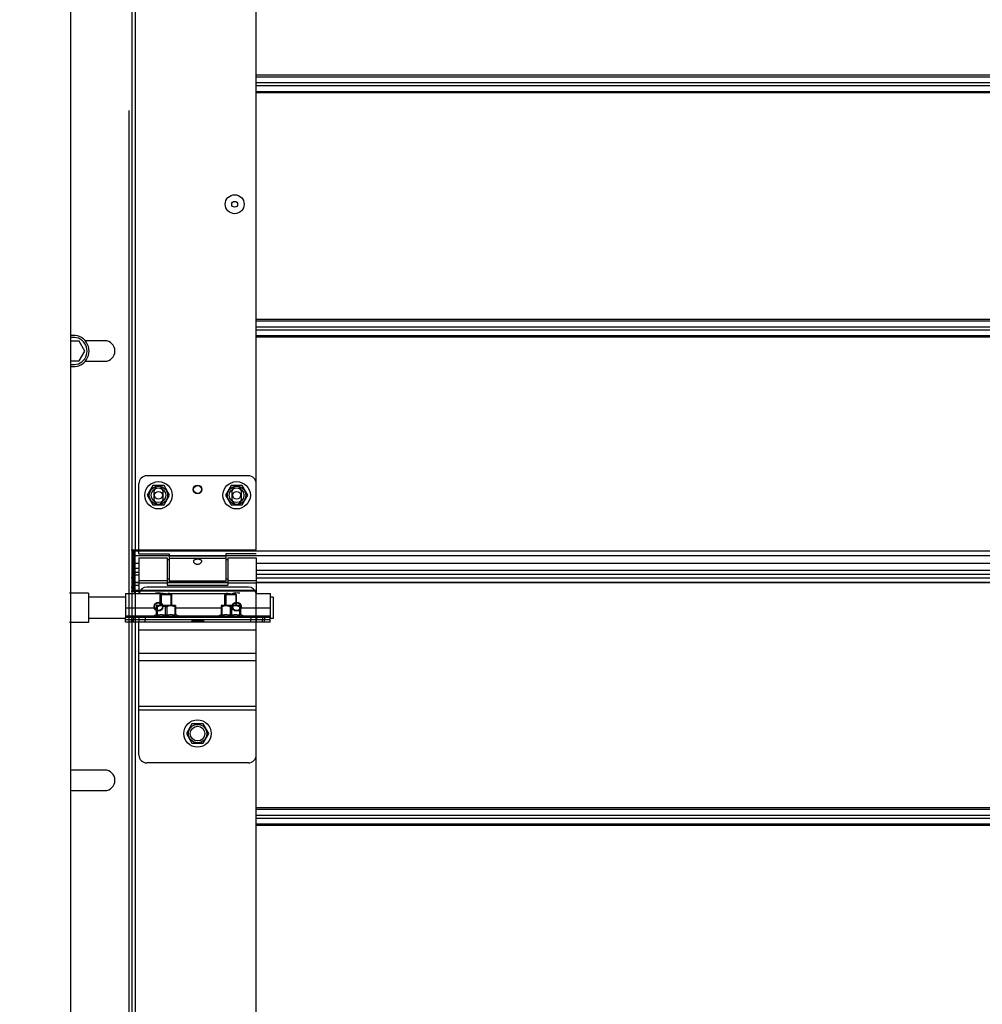
# Model space of a CAD drawing. Units: millimetres. Extents: x -43651 to 165764, y -19013 to 14673.
# Drawn here: x -18652 to -18160, y 8299 to 8803 of the extents above; entities that cross this region are included whole.
import ezdxf

# ---------------------------------------------------------------- set-up
doc = ezdxf.new("R2010")
doc.units = ezdxf.units.MM
doc.header["$LTSCALE"] = 46.255
doc.layers.get('0').update_dxf_attribs({"linetype": 'CONTINUOUS'})
doc.styles.get("Standard").update_dxf_attribs({"font": 'txt', "width": 0.8})

msp = doc.modelspace()

# ---------------------------------------------------------------- linework, layer by layer
at = {"color": 7, "linetype": 'Continuous'}
for p, q in [((-18626.474, 10491.491), (-18626.474, 7994.136)), ((-18622.087, 8638.562), (-18626.474, 8638.562)), ((-18619.2, 8633.562), (-18622.087, 8638.562)), ((-18608.974, 8638.812), (-18618.938, 8638.812)), ((-18622.087, 8628.562), (-18619.2, 8633.562)), ((-18626.474, 8628.562), (-18622.087, 8628.562)), ((-18618.938, 8628.312), (-18608.974, 8628.312)), ((-18535.474, 8569.687), (-18587.474, 8569.687)), ((-18591.474, 8529.687), (-18591.474, 8565.687)), ((-18584.324, 8564.624), (-18587.174, 8559.687)), ((-18578.624, 8564.624), (-18584.324, 8564.624)), ((-18575.774, 8559.687), (-18578.624, 8564.624)), ((-18544.324, 8564.624), (-18547.174, 8559.687)), ((-18538.624, 8564.624), (-18544.324, 8564.624)), ((-18535.774, 8559.687), (-18538.624, 8564.624)), ((-18587.174, 8559.687), (-18584.324, 8554.751)), ((-18578.624, 8554.751), (-18575.774, 8559.687)), ((-18547.174, 8559.687), (-18544.324, 8554.751)), ((-18538.624, 8554.751), (-18535.774, 8559.687)), ((-18584.324, 8554.751), (-18578.624, 8554.751)), ((-18544.324, 8554.751), (-18538.624, 8554.751)), ((-18595.474, 8531.687), (-18591.474, 8531.687)), ((-18593.974, 8531.687), (-18593.974, 8511.056)), ((-18593.474, 8510.924), (-18593.474, 8531.687)), ((-18593.474, 8510.687), (-18593.474, 8531.687)), ((-18591.474, 8529.687), (-18575.974, 8529.687)), ((-18575.974, 8529.687), (-18575.974, 8515.687)), ((-18546.974, 8529.687), (-18546.974, 8515.687)), ((-18531.474, 8529.687), (-18546.974, 8529.687)), ((-18591.474, 8524.737), (-18593.474, 8524.737)), ((-18591.474, 8527.687), (-18591.474, 8509.487)), ((-18591.474, 8527.687), (-18576.974, 8527.687)), ((-18576.974, 8527.687), (-18576.974, 8513.687)), ((-18575.974, 8526.687), (-18576.974, 8526.687)), ((-18545.974, 8526.687), (-18546.974, 8526.687)), ((-18545.974, 8527.687), (-18545.974, 8513.687)), ((-18545.974, 8527.687), (-18531.474, 8527.687)), ((-18531.474, 8527.687), (-18531.474, 8509.487)), ((-18453.778, 8524.737), (-18531.474, 8524.737)), ((-17725.969, 8524.737), (-18518.273, 8524.737)), ((-18591.474, 8520.187), (-18593.474, 8520.187)), ((-18453.778, 8519.187), (-18531.474, 8519.187)), ((-17725.969, 8519.187), (-18518.273, 8519.187)), ((-18595.474, 8517.687), (-18594.474, 8517.687)), ((-18593.974, 8517.687), (-18594.974, 8517.687)), ((-18591.474, 8515.107), (-18593.474, 8515.107)), ((-18575.974, 8516.687), (-18576.974, 8516.687)), ((-18545.974, 8515.107), (-18576.974, 8515.107)), ((-18546.974, 8515.687), (-18575.974, 8515.687)), ((-18545.974, 8516.687), (-18546.974, 8516.687)), ((-18453.778, 8515.107), (-18531.474, 8515.107)), ((-17725.969, 8515.107), (-18518.273, 8515.107)), ((-18617.274, 8509.587), (-18626.974, 8509.587)), ((-18617.274, 8509.587), (-18617.274, 8494.587)), ((-18595.474, 8512.687), (-18594.474, 8512.687)), ((-18595.474, 8510.687), (-18591.474, 8510.687)), ((-18531.474, 8510.924), (-18593.474, 8510.924)), ((-18576.974, 8513.687), (-18545.974, 8513.687)), ((-18531.474, 8510.924), (-18531.474, 8510.687)), ((-18598.274, 8507.587), (-18617.274, 8507.587)), ((-18580.674, 8508.687), (-18580.32, 8509.041)), ((-18580.674, 8503.187), (-18580.674, 8508.687)), ((-18574.674, 8508.687), (-18580.674, 8508.687)), ((-18575.027, 8509.041), (-18580.32, 8509.041)), ((-18574.674, 8508.687), (-18575.027, 8509.041)), ((-18574.674, 8503.187), (-18574.674, 8508.687)), ((-18547.474, 8508.687), (-18547.12, 8509.041)), ((-18547.474, 8503.187), (-18547.474, 8508.687)), ((-18541.474, 8508.687), (-18547.474, 8508.687)), ((-18541.827, 8509.041), (-18547.12, 8509.041)), ((-18541.474, 8508.687), (-18541.827, 8509.041)), ((-18541.474, 8503.187), (-18541.474, 8508.687)), ((-18522.774, 8507.587), (-18524.274, 8507.587)), ((-18522.774, 8507.587), (-18522.774, 8496.588)), ((-18582.554, 8503.187), (-18582.589, 8503.152)), ((-18582.582, 8503.159), (-18582.582, 8498.369)), ((-18582.179, 8502.617), (-18582.582, 8502.617)), ((-18572.794, 8503.187), (-18582.554, 8503.187)), ((-18582.179, 8502.617), (-18582.179, 8498.369)), ((-18578.077, 8502.617), (-18578.077, 8498.369)), ((-18577.27, 8502.617), (-18578.077, 8502.617)), ((-18577.27, 8502.617), (-18577.27, 8498.369)), ((-18573.169, 8502.617), (-18573.169, 8498.369)), ((-18573.169, 8502.617), (-18572.765, 8502.617)), ((-18572.794, 8503.187), (-18572.759, 8503.152)), ((-18572.765, 8503.159), (-18572.765, 8498.369)), ((-18549.354, 8503.187), (-18549.389, 8503.152)), ((-18549.382, 8503.159), (-18549.382, 8498.369)), ((-18548.979, 8502.617), (-18549.382, 8502.617)), ((-18539.594, 8503.187), (-18549.354, 8503.187)), ((-18548.979, 8502.617), (-18548.979, 8498.369)), ((-18544.877, 8502.617), (-18544.877, 8498.369)), ((-18544.07, 8502.617), (-18544.877, 8502.617)), ((-18544.07, 8502.617), (-18544.07, 8498.369)), ((-18539.969, 8502.617), (-18539.969, 8498.369)), ((-18539.969, 8502.617), (-18539.565, 8502.617)), ((-18539.594, 8503.187), (-18539.559, 8503.152)), ((-18539.565, 8503.159), (-18539.565, 8498.369)), ((-18617.274, 8494.587), (-18626.974, 8494.587)), ((-18598.274, 8496.587), (-18617.274, 8496.587)), ((-18598.274, 8494.687), (-18598.274, 8497.187)), ((-18524.274, 8495.987), (-18598.274, 8495.987)), ((-18564.324, 8495.887), (-18598.274, 8495.887)), ((-18591.274, 8495.987), (-18591.274, 8497.187)), ((-18591.274, 8494.687), (-18591.274, 8495.887)), ((-18584.674, 8497.687), (-18582.582, 8498.607)), ((-18584.674, 8497.187), (-18584.674, 8497.687)), ((-18570.674, 8497.687), (-18584.674, 8497.687)), ((-18582.179, 8498.369), (-18582.582, 8498.369)), ((-18580.674, 8495.887), (-18580.674, 8495.987)), ((-18577.27, 8498.369), (-18578.077, 8498.369)), ((-18574.674, 8495.887), (-18574.674, 8495.987)), ((-18572.765, 8498.369), (-18573.169, 8498.369)), ((-18570.674, 8497.687), (-18572.765, 8498.607)), ((-18570.674, 8497.187), (-18570.674, 8497.687)), ((-18564.324, 8495.887), (-18564.324, 8495.987)), ((-18558.224, 8494.687), (-18558.224, 8495.987)), ((-18524.274, 8495.887), (-18558.224, 8495.887)), ((-18551.474, 8497.687), (-18549.382, 8498.607)), ((-18551.474, 8497.187), (-18551.474, 8497.687)), ((-18537.474, 8497.687), (-18551.474, 8497.687)), ((-18548.979, 8498.369), (-18549.382, 8498.369)), ((-18547.474, 8495.887), (-18547.474, 8495.987)), ((-18544.07, 8498.369), (-18544.877, 8498.369)), ((-18541.474, 8495.887), (-18541.474, 8495.987)), ((-18539.565, 8498.369), (-18539.969, 8498.369)), ((-18537.474, 8497.687), (-18539.565, 8498.607)), ((-18537.474, 8497.187), (-18537.474, 8497.687)), ((-18531.274, 8497.187), (-18531.274, 8495.987)), ((-18531.274, 8494.687), (-18531.274, 8495.887)), ((-18524.274, 8494.687), (-18524.274, 8497.187)), ((-18522.774, 8496.587), (-18524.274, 8496.587)), ((-18564.324, 8442.624), (-18567.174, 8437.687)), ((-18558.624, 8442.624), (-18564.324, 8442.624)), ((-18555.774, 8437.687), (-18558.624, 8442.624)), ((-18567.174, 8437.687), (-18564.324, 8432.751)), ((-18558.624, 8432.751), (-18555.774, 8437.687)), ((-18564.324, 8432.751), (-18558.624, 8432.751)), ((-18608.974, 8419.021), (-18624.974, 8419.021)), ((-18624.974, 8408.521), (-18608.974, 8408.521))]:
    msp.add_line(p, q, dxfattribs=at)
at = {"color": 3, "linetype": 'Continuous'}
for p, q in [((-18594.974, 8156.542), (-18594.974, 9053.944)), ((-18531.474, 8531.687), (-18531.474, 9053.944)), ((-18583.724, 8557.437), (-18583.724, 8561.937)), ((-18579.224, 8561.937), (-18579.224, 8557.437)), ((-18543.724, 8557.437), (-18543.724, 8561.937)), ((-18539.224, 8561.937), (-18539.224, 8557.437)), ((-18594.974, 8531.687), (-18531.474, 8531.687)), ((-18594.474, 8531.687), (-18594.474, 8510.687)), ((-18593.474, 8524.687), (-18594.474, 8524.687)), ((-18598.274, 8509.487), (-18598.274, 8497.187)), ((-18598.274, 8509.487), (-18579.774, 8509.487)), ((-18531.474, 8510.687), (-18593.474, 8510.687)), ((-18535.474, 8512.687), (-18587.474, 8512.687)), ((-18575.774, 8509.487), (-18546.774, 8509.487)), ((-18531.474, 8156.542), (-18531.474, 8510.687)), ((-18531.474, 8509.487), (-18524.274, 8509.487)), ((-18524.274, 8509.487), (-18524.274, 8497.187)), ((-18524.274, 8497.187), (-18598.274, 8497.187)), ((-18591.571, 8494.687), (-18598.274, 8494.687)), ((-18591.474, 8426.687), (-18591.474, 8494.687)), ((-18524.274, 8494.687), (-18591.474, 8494.687)), ((-18564.324, 8495.887), (-18564.324, 8494.687)), ((-18558.624, 8495.887), (-18564.324, 8495.887)), ((-18558.624, 8495.887), (-18558.624, 8494.687)), ((-18531.474, 8426.687), (-18531.474, 8494.687)), ((-18535.474, 8422.687), (-18587.474, 8422.687))]:
    msp.add_line(p, q, dxfattribs=at)
at = {"color": 9, "linetype": 'Continuous'}
for p, q in [((-18593.474, 9053.944), (-18593.474, 8531.687)), ((-18453.778, 8774.709), (-18531.474, 8774.709)), ((-18531.474, 8773.933), (-18453.778, 8773.933)), ((-17600.772, 8774.709), (-18518.273, 8774.709)), ((-18518.273, 8773.933), (-17600.772, 8773.933)), ((-18531.474, 8770.964), (-18453.778, 8770.964)), ((-18531.474, 8769.411), (-18453.778, 8769.411)), ((-18531.474, 8766.442), (-18453.778, 8766.442)), ((-18518.273, 8770.964), (-17600.772, 8770.964)), ((-18518.273, 8769.411), (-17600.772, 8769.411)), ((-18518.273, 8766.442), (-17600.772, 8766.442)), ((-18453.778, 8765.665), (-18531.474, 8765.665)), ((-17600.772, 8765.665), (-18518.273, 8765.665)), ((-18596.645, 8756.635), (-18596.645, 7986.624)), ((-18453.778, 8649.709), (-18531.474, 8649.709)), ((-18531.474, 8648.933), (-18453.778, 8648.933)), ((-18531.474, 8645.964), (-18453.778, 8645.964)), ((-17600.772, 8649.709), (-18518.273, 8649.709)), ((-18518.273, 8648.933), (-17600.772, 8648.933)), ((-18518.273, 8645.964), (-17600.772, 8645.964)), ((-18531.474, 8644.411), (-18453.778, 8644.411)), ((-18531.474, 8641.442), (-18453.778, 8641.442)), ((-18453.778, 8640.665), (-18531.474, 8640.665)), ((-18518.273, 8644.411), (-17600.772, 8644.411)), ((-18518.273, 8641.442), (-17600.772, 8641.442)), ((-17600.772, 8640.665), (-18518.273, 8640.665)), ((-18453.778, 8531.114), (-18593.474, 8531.114)), ((-18591.474, 8531.114), (-18593.474, 8531.114)), ((-17725.969, 8531.114), (-18518.273, 8531.114)), ((-18593.974, 8524.687), (-18593.974, 8509.487)), ((-18453.778, 8528.679), (-18593.474, 8528.679)), ((-18575.974, 8528.679), (-18593.474, 8528.679)), ((-18591.474, 8524.834), (-18593.474, 8524.834)), ((-18546.974, 8528.527), (-18575.974, 8528.527)), ((-18546.974, 8527.309), (-18575.974, 8527.309)), ((-18453.778, 8524.834), (-18531.474, 8524.834)), ((-16663.095, 8528.679), (-18518.273, 8528.679)), ((-17725.969, 8524.834), (-18518.273, 8524.834)), ((-18591.474, 8522.187), (-18593.474, 8522.187)), ((-18453.778, 8521.187), (-18531.474, 8521.187)), ((-17725.969, 8521.187), (-18518.273, 8521.187)), ((-18593.474, 8519.005), (-18591.474, 8519.005)), ((-18593.474, 8515.075), (-18591.474, 8515.075)), ((-18591.474, 8516.065), (-18576.974, 8516.065)), ((-18591.474, 8514.847), (-18576.974, 8514.847)), ((-18576.974, 8515.075), (-18545.974, 8515.075)), ((-18545.974, 8516.065), (-18531.474, 8516.065)), ((-18545.974, 8514.847), (-18531.474, 8514.847)), ((-18531.474, 8517.404), (-18453.778, 8517.404)), ((-18531.474, 8515.075), (-18453.778, 8515.075)), ((-18518.273, 8517.404), (-17725.969, 8517.404)), ((-18518.273, 8515.075), (-17725.969, 8515.075)), ((-18593.474, 8513.696), (-18591.474, 8513.696)), ((-18593.474, 8510.778), (-18591.474, 8510.778)), ((-18593.474, 8510.687), (-18593.474, 8156.542)), ((-18576.974, 8513.696), (-18545.974, 8513.696)), ((-18598.274, 8502.087), (-18582.582, 8502.087)), ((-18572.765, 8502.087), (-18549.382, 8502.087)), ((-18539.565, 8502.087), (-18524.274, 8502.087)), ((-18598.274, 8497.987), (-18583.992, 8497.987)), ((-18595.274, 8497.187), (-18595.274, 8495.987)), ((-18595.274, 8494.687), (-18595.274, 8495.887)), ((-18594.274, 8497.187), (-18594.274, 8495.987)), ((-18594.274, 8494.687), (-18594.274, 8495.887)), ((-18588.274, 8497.187), (-18588.274, 8495.987)), ((-18588.274, 8494.687), (-18588.274, 8495.887)), ((-18571.356, 8497.987), (-18550.792, 8497.987)), ((-18558.624, 8495.46), (-18564.324, 8495.46)), ((-18538.156, 8497.987), (-18524.274, 8497.987)), ((-18534.274, 8497.187), (-18534.274, 8495.987)), ((-18534.274, 8494.687), (-18534.274, 8495.887)), ((-18528.274, 8497.187), (-18528.274, 8495.987)), ((-18528.274, 8494.687), (-18528.274, 8495.887)), ((-18527.274, 8497.187), (-18527.274, 8495.987)), ((-18527.274, 8494.687), (-18527.274, 8495.887)), ((-18531.474, 8490.687), (-18591.474, 8490.687)), ((-18531.474, 8478.687), (-18591.474, 8478.687)), ((-18531.474, 8474.944), (-18591.474, 8474.944)), ((-18531.474, 8451.559), (-18591.474, 8451.559)), ((-18531.474, 8449.687), (-18591.474, 8449.687)), ((-18453.778, 8399.709), (-18531.474, 8399.709)), ((-18531.474, 8398.933), (-18453.778, 8398.933)), ((-17600.772, 8399.709), (-18518.273, 8399.709)), ((-18518.273, 8398.933), (-17600.772, 8398.933)), ((-18531.474, 8395.964), (-18453.778, 8395.964)), ((-18531.474, 8394.411), (-18453.778, 8394.411)), ((-18518.273, 8395.964), (-17600.772, 8395.964)), ((-18518.273, 8394.411), (-17600.772, 8394.411)), ((-18531.474, 8391.442), (-18453.778, 8391.442)), ((-18453.778, 8390.665), (-18531.474, 8390.665)), ((-18518.273, 8391.442), (-17600.772, 8391.442)), ((-17600.772, 8390.665), (-18518.273, 8390.665))]:
    msp.add_line(p, q, dxfattribs=at)
at = {"color": 2, "linetype": 'Continuous'}
for p, q in [((-18580.174, 8509.041), (-18580.174, 8503.187)), ((-18575.174, 8509.041), (-18575.174, 8503.187)), ((-18546.974, 8509.041), (-18546.974, 8503.187)), ((-18541.974, 8509.041), (-18541.974, 8503.187)), ((-18580.174, 8495.987), (-18580.174, 8495.887)), ((-18575.174, 8495.987), (-18575.174, 8495.887)), ((-18546.974, 8495.987), (-18546.974, 8495.887)), ((-18541.974, 8495.987), (-18541.974, 8495.887))]:
    msp.add_line(p, q, dxfattribs=at)
at = {"color": 7, "linetype": 'Continuous'}
for centre, radius in [((-18542.474, 8708.687), 4.85), ((-18542.474, 8708.687), 1.5), ((-18581.474, 8559.687), 7), ((-18561.474, 8562.687), 2), ((-18541.474, 8559.687), 7), ((-18581.474, 8559.687), 3.75), ((-18581.474, 8559.687), 2), ((-18541.474, 8559.687), 3.75), ((-18541.474, 8559.687), 2), ((-18581.474, 8502.687), 2), ((-18541.474, 8502.687), 2), ((-18561.474, 8437.687), 7), ((-18561.474, 8437.687), 3.75)]:
    msp.add_circle(centre, radius, dxfattribs=at)
at = {"color": 3, "linetype": 'Continuous'}
for centre in [(-18561.474, 8562.687), (-18581.474, 8502.687), (-18541.474, 8502.687)]:
    msp.add_circle(centre, 2.25, dxfattribs=at)
at = {"color": 9, "linetype": 'Continuous'}
for centre in [(-18581.474, 8559.687), (-18541.474, 8559.687), (-18561.474, 8437.687)]:
    msp.add_circle(centre, 4.7, dxfattribs=at)
at = {"color": 7, "linetype": 'Continuous'}
for centre, radius, start, end in [((-18624.974, 8633.562), 8, 259.19304, 100.80696), ((-18624.974, 8633.562), 7, 257.62596, 102.37404), ((-18608.974, 8633.562), 5.25, 270, 90), ((-18587.474, 8565.687), 4, 90, 180), ((-18535.474, 8565.687), 4, 0, 90), ((-18581.474, 8502.687), 7, 75.96314, 102.99483), ((-18541.474, 8502.687), 7, 77.00517, 109.37316), ((-18624.974, 8413.771), 5.25, 90, 106.66472), ((-18608.974, 8413.771), 5.25, 270, 90), ((-18624.974, 8413.771), 5.25, 253.33528, 270)]:
    msp.add_arc(centre, radius, start, end, dxfattribs=at)
at = {"color": 3, "linetype": 'Continuous'}
for centre, radius, start, end in [((-18581.474, 8561.937), 2.25, 0, 180), ((-18541.474, 8561.937), 2.25, 0, 180), ((-18581.474, 8557.437), 2.25, 180, 0), ((-18541.474, 8557.437), 2.25, 180, 0), ((-18587.474, 8508.687), 4, 90, 168.44976), ((-18535.474, 8508.687), 4, 11.55024, 90), ((-18587.474, 8426.687), 4, 180, 270), ((-18535.474, 8426.687), 4, 270, 0)]:
    msp.add_arc(centre, radius, start, end, dxfattribs=at)
at = {"color": 7, "linetype": 'Continuous'}
for points, start_tangent, end_tangent in [([(-18593.474, 8524.974), (-18593.719, 8524.996), (-18593.904, 8525.062), (-18593.974, 8525.161)], (-1, 0), (0, 1)), ([(-18563.474, 8525.93), (-18563.411, 8526.268), (-18563.221, 8526.562), (-18562.929, 8526.788), (-18562.574, 8526.943), (-18562.209, 8527.036), (-18561.828, 8527.087), (-18561.413, 8527.101), (-18561, 8527.075), (-18560.611, 8527.009), (-18560.262, 8526.903), (-18559.958, 8526.751), (-18559.712, 8526.546), (-18559.54, 8526.275), (-18559.474, 8525.93)], (0, 1), (0, -1)), ([(-18563.381, 8525.483), (-18563.414, 8525.572), (-18563.474, 8525.93)], (-0.3749055, 0.927063), (0, 1)), ([(-18559.57, 8525.474), (-18559.706, 8525.218), (-18559.979, 8524.885), (-18560.321, 8524.614), (-18560.686, 8524.426), (-18561.081, 8524.31), (-18561.512, 8524.273), (-18561.938, 8524.325), (-18562.34, 8524.459), (-18562.698, 8524.662), (-18563.007, 8524.924), (-18563.25, 8525.23), (-18563.381, 8525.483)], (-0.3812956, -0.9244532), (-0.3749055, 0.927063)), ([(-18559.474, 8525.93), (-18559.531, 8525.581), (-18559.57, 8525.474)], (0, -1), (-0.3812956, -0.9244532)), ([(-18593.974, 8511.056), (-18593.905, 8510.988), (-18593.721, 8510.941), (-18593.474, 8510.924)], (0, -1), (1, 0)), ([(-18578.077, 8502.617), (-18578.56, 8502.835), (-18579.02, 8502.995), (-18579.468, 8503.1), (-18579.909, 8503.152), (-18580.348, 8503.152), (-18580.789, 8503.1), (-18581.236, 8502.995), (-18581.697, 8502.835), (-18582.179, 8502.617)], (-0.8938077, 0.4484504), (-0.8938077, -0.4484504)), ([(-18573.169, 8502.617), (-18573.651, 8502.835), (-18574.111, 8502.995), (-18574.559, 8503.1), (-18575, 8503.152), (-18575.439, 8503.152), (-18575.88, 8503.1), (-18576.328, 8502.995), (-18576.788, 8502.835), (-18577.27, 8502.617)], (-0.8938077, 0.4484504), (-0.8938077, -0.4484504)), ([(-18544.877, 8502.617), (-18545.36, 8502.835), (-18545.82, 8502.995), (-18546.268, 8503.1), (-18546.709, 8503.152), (-18547.148, 8503.152), (-18547.589, 8503.1), (-18548.036, 8502.995), (-18548.497, 8502.835), (-18548.979, 8502.617)], (-0.8938077, 0.4484504), (-0.8938077, -0.4484504)), ([(-18539.969, 8502.617), (-18540.451, 8502.835), (-18540.911, 8502.995), (-18541.359, 8503.1), (-18541.8, 8503.152), (-18542.239, 8503.152), (-18542.68, 8503.1), (-18543.128, 8502.995), (-18543.588, 8502.835), (-18544.07, 8502.617)], (-0.8938077, 0.4484504), (-0.8938077, -0.4484504)), ([(-18582.179, 8498.369), (-18581.659, 8498.472), (-18581.148, 8498.546), (-18580.638, 8498.592), (-18580.128, 8498.607), (-18579.618, 8498.592), (-18579.108, 8498.546), (-18578.597, 8498.472), (-18578.077, 8498.369)], (0.9765003, 0.2155161), (0.9765003, -0.2155161)), ([(-18577.27, 8498.369), (-18576.75, 8498.472), (-18576.239, 8498.546), (-18575.73, 8498.592), (-18575.219, 8498.607), (-18574.709, 8498.592), (-18574.2, 8498.546), (-18573.689, 8498.472), (-18573.169, 8498.369)], (0.9765003, 0.2155161), (0.9765003, -0.2155161)), ([(-18548.979, 8498.369), (-18548.459, 8498.472), (-18547.948, 8498.546), (-18547.438, 8498.592), (-18546.928, 8498.607), (-18546.418, 8498.592), (-18545.908, 8498.546), (-18545.397, 8498.472), (-18544.877, 8498.369)], (0.9765003, 0.2155161), (0.9765003, -0.2155161)), ([(-18544.07, 8498.369), (-18543.55, 8498.472), (-18543.039, 8498.546), (-18542.53, 8498.592), (-18542.019, 8498.607), (-18541.509, 8498.592), (-18541, 8498.546), (-18540.489, 8498.472), (-18539.969, 8498.369)], (0.9765003, 0.2155161), (0.9765003, -0.2155161))]:
    msp.add_spline(points, degree=3, dxfattribs=dict(at, start_tangent=start_tangent, end_tangent=end_tangent))
at = {"color": 3, "linetype": 'Continuous'}
for points, start_tangent, end_tangent in [([(-18594.041, 8510.712), (-18594.528, 8510.786), (-18594.858, 8510.904), (-18594.974, 8511.056)], (-0.9952505, 0.0973474), (0, 1)), ([(-18593.974, 8510.706), (-18594.041, 8510.712)], (-0.9965787, 0.082649), (-0.9952505, 0.0973474)), ([(-18593.474, 8510.687), (-18593.974, 8510.706)], (-1, 0), (-0.9965787, 0.082649)), ([(-18579.774, 8509.487), (-18579.76, 8509.484)], (-0.2692953, -0.9630577), (0.9667615, -0.2556801)), ([(-18579.691, 8509.466), (-18579.774, 8509.487)], (-0.9674883, 0.2529158), (-0.269211, -0.9630812)), ([(-18578.701, 8509.272), (-18578.908, 8509.302), (-18579.099, 8509.334), (-18579.271, 8509.368), (-18579.421, 8509.4), (-18579.546, 8509.429), (-18579.644, 8509.453), (-18579.774, 8509.487), (-18579.644, 8509.453), (-18579.546, 8509.429), (-18579.421, 8509.4), (-18579.271, 8509.368), (-18579.099, 8509.334), (-18578.908, 8509.302)], (-0.9918141, 0.1276906), (0.987855, -0.1553784)), ([(-18579.099, 8509.334), (-18579.271, 8509.368), (-18579.421, 8509.4), (-18579.546, 8509.429), (-18579.644, 8509.453), (-18579.774, 8509.487), (-18579.644, 8509.453), (-18579.546, 8509.429), (-18579.421, 8509.4), (-18579.271, 8509.368), (-18579.099, 8509.334), (-18578.908, 8509.302)], (-0.9836032, 0.1803464), (0.987855, -0.1553784)), ([(-18579.099, 8509.334), (-18579.271, 8509.368), (-18579.421, 8509.4), (-18579.546, 8509.429), (-18579.644, 8509.453), (-18579.774, 8509.487), (-18579.644, 8509.453), (-18579.546, 8509.429), (-18579.421, 8509.4)], (-0.9836032, 0.1803464), (0.9754286, -0.2203157)), ([(-18579.644, 8509.453), (-18579.691, 8509.466)], (-0.9684951, 0.2490325), (-0.9674883, 0.2529158)), ([(-18578.56, 8509.255), (-18578.701, 8509.272)], (-0.9940489, 0.1089344), (-0.9918141, 0.1276906)), ([(-18578.247, 8509.228), (-18578.56, 8509.255)], (-0.997809, 0.06616), (-0.9940489, 0.1089344)), ([(-18577.774, 8509.212), (-18578.247, 8509.228)], (-1, -0.0001246), (-0.997809, 0.06616)), ([(-18577.774, 8509.212), (-18577.301, 8509.228)], (1, -0.0001142), (0.9978089, 0.0661614)), ([(-18577.301, 8509.228), (-18577.004, 8509.253)], (0.9978089, 0.0661614), (0.994276, 0.1068421)), ([(-18577.004, 8509.253), (-18576.847, 8509.272), (-18576.64, 8509.302), (-18576.449, 8509.334), (-18576.276, 8509.368), (-18576.126, 8509.4), (-18576.002, 8509.429), (-18575.904, 8509.453), (-18575.788, 8509.484), (-18575.904, 8509.453), (-18576.002, 8509.429), (-18576.126, 8509.4), (-18576.276, 8509.368), (-18576.448, 8509.334), (-18576.639, 8509.302), (-18576.847, 8509.272)], (0.994276, 0.1068421), (-0.9918059, -0.1277539)), ([(-18576.654, 8509.299), (-18576.847, 8509.272)], (-0.988177, -0.1533171), (-0.9918059, -0.1277539)), ([(-18575.904, 8509.453), (-18575.788, 8509.484), (-18575.904, 8509.453), (-18575.942, 8509.444)], (0.9685288, 0.2489014), (-0.9700868, -0.2427581)), ([(-18575.904, 8509.453), (-18575.874, 8509.461)], (0.9685288, 0.2489014), (0.9678483, 0.2515346)), ([(-18575.874, 8509.461), (-18575.788, 8509.484)], (0.9678483, 0.2515346), (0.2585326, -0.9660025)), ([(-18546.774, 8509.487), (-18546.76, 8509.484)], (-0.2692953, -0.9630577), (0.9667615, -0.2556801)), ([(-18546.691, 8509.466), (-18546.774, 8509.487)], (-0.9674883, 0.2529158), (-0.269211, -0.9630812)), ([(-18545.701, 8509.272), (-18545.908, 8509.302), (-18546.099, 8509.334), (-18546.271, 8509.368), (-18546.421, 8509.4), (-18546.546, 8509.429), (-18546.644, 8509.453), (-18546.774, 8509.487), (-18546.644, 8509.453), (-18546.546, 8509.429), (-18546.421, 8509.4), (-18546.271, 8509.368), (-18546.099, 8509.334), (-18545.908, 8509.302)], (-0.9918141, 0.1276906), (0.987855, -0.1553784)), ([(-18546.099, 8509.334), (-18546.271, 8509.368), (-18546.421, 8509.4), (-18546.546, 8509.429), (-18546.644, 8509.453), (-18546.774, 8509.487), (-18546.644, 8509.453), (-18546.546, 8509.429), (-18546.421, 8509.4), (-18546.271, 8509.368), (-18546.099, 8509.334), (-18545.908, 8509.302)], (-0.9836032, 0.1803464), (0.987855, -0.1553784)), ([(-18546.099, 8509.334), (-18546.271, 8509.368), (-18546.421, 8509.4), (-18546.546, 8509.429), (-18546.644, 8509.453), (-18546.774, 8509.487), (-18546.644, 8509.453), (-18546.546, 8509.429), (-18546.421, 8509.4)], (-0.9836032, 0.1803464), (0.9754286, -0.2203157)), ([(-18546.644, 8509.453), (-18546.691, 8509.466)], (-0.9684951, 0.2490325), (-0.9674883, 0.2529158)), ([(-18545.56, 8509.255), (-18545.701, 8509.272)], (-0.9940489, 0.1089344), (-0.9918141, 0.1276906)), ([(-18545.247, 8509.228), (-18545.56, 8509.255)], (-0.997809, 0.06616), (-0.9940489, 0.1089344)), ([(-18544.774, 8509.212), (-18545.247, 8509.228)], (-1, -0.0001246), (-0.997809, 0.06616)), ([(-18544.774, 8509.212), (-18544.301, 8509.228)], (1, -0.0001142), (0.9978089, 0.0661614)), ([(-18544.301, 8509.228), (-18544.004, 8509.253)], (0.9978089, 0.0661614), (0.994276, 0.1068421)), ([(-18544.004, 8509.253), (-18543.847, 8509.272), (-18543.64, 8509.302), (-18543.449, 8509.334), (-18543.276, 8509.368), (-18543.126, 8509.4), (-18543.002, 8509.429), (-18542.904, 8509.453), (-18542.788, 8509.484), (-18542.904, 8509.453), (-18543.002, 8509.429), (-18543.126, 8509.4), (-18543.276, 8509.368), (-18543.448, 8509.334), (-18543.639, 8509.302), (-18543.847, 8509.272)], (0.994276, 0.1068421), (-0.9918059, -0.1277539)), ([(-18543.654, 8509.299), (-18543.847, 8509.272)], (-0.988177, -0.1533171), (-0.9918059, -0.1277539)), ([(-18542.904, 8509.453), (-18542.788, 8509.484), (-18542.904, 8509.453), (-18542.942, 8509.444)], (0.9685288, 0.2489014), (-0.9700868, -0.2427581)), ([(-18542.904, 8509.453), (-18542.874, 8509.461)], (0.9685288, 0.2489014), (0.9678483, 0.2515346)), ([(-18542.874, 8509.461), (-18542.788, 8509.484)], (0.9678483, 0.2515346), (0.2585326, -0.9660025))]:
    msp.add_spline(points, degree=3, dxfattribs=dict(at, start_tangent=start_tangent, end_tangent=end_tangent))

# ---------------------------------------------------------------- texts
at = {"color": 82, "linetype": 'Continuous', "lineweight": 25, "insert": (-25465.353, 8759.691), "char_height": 150, "width": 3820.00018, "attachment_point": 1}
msp.add_mtext('\\pi1110;b) Rohrmontage', dxfattribs=at)

doc.saveas('drawing.dxf')
